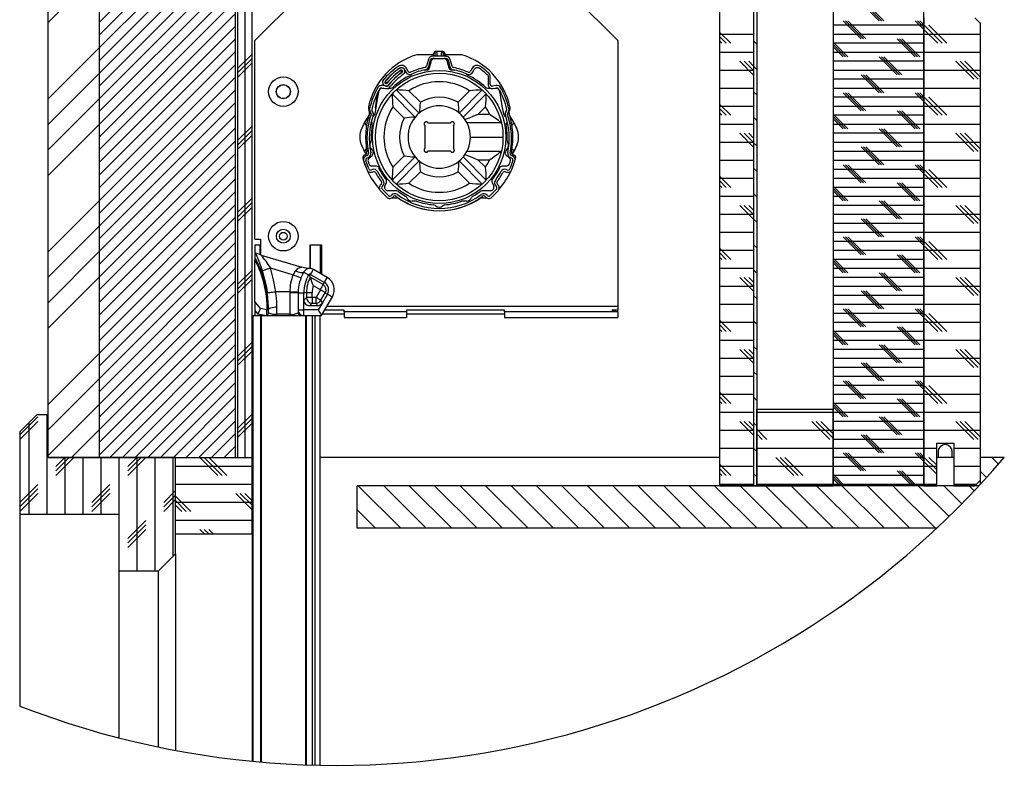
# Model space of a CAD drawing. Extents: x 166 to 513, y 78 to 618.
# Drawn here: x 166 to 513, y 78 to 341 of the extents above; entities that cross this region are included whole.
import ezdxf

# ---------------------------------------------------------------- set-up
doc = ezdxf.new("R2010")
doc.units = 0
doc.layers.get('0').update_dxf_attribs({"linetype": 'CONTINUOUS'})

msp = doc.modelspace()

# ---------------------------------------------------------------- linework, layer by layer
at = {"color": 7, "linetype": 'CONTINUOUS'}
for p, q in [((175.74, 187.07), (175.74, 587.07)), ((193.74, 587.07), (193.74, 187.07)), ((241.74, 587.07), (241.74, 187.07)), ((412.74, 177.07), (412.74, 587.07)), ((424.74, 177.07), (424.74, 587.07)), ((425.74, 587.07), (425.74, 177.07)), ((452.74, 587.07), (452.74, 177.07)), ((484.74, 177.07), (484.74, 587.07)), ((242.74, 187.07), (242.74, 432.07)), ((247.74, 187.07), (247.74, 432.07)), ((276.74, 362.07), (248.74, 334.07)), ((376.74, 334.07), (348.74, 362.07)), ((484.74, 342.07), (484.74, 177.07)), ((504.74, 340.07), (502.74, 342.07)), ((504.74, 179.07), (504.74, 340.07)), ((248.74, 264.07), (248.74, 334.07)), ((376.74, 334.07), (376.74, 240.43)), ((314.8, 330.27), (312.67, 330.27)), ((311.59, 329.07), (305.81, 329.07)), ((309.9, 327.46), (309.26, 325.07)), ((310.03, 324.86), (310.67, 327.25)), ((310.35, 324.48), (311.04, 327.03)), ((311.04, 327.03), (311.27, 327.91)), ((316.17, 328.57), (311.35, 328.57)), ((311.35, 327.77), (316.17, 327.77)), ((311.45, 328.57), (311.71, 329.53)), ((312.97, 328.57), (312.99, 328.72)), ((312.99, 328.72), (312.99, 329.59)), ((314.49, 328.72), (314.49, 329.59)), ((314.49, 328.72), (314.5, 328.57)), ((315.77, 329.53), (316.07, 328.4)), ((321.67, 329.07), (315.89, 329.07)), ((316.24, 327.75), (316.44, 327.03)), ((316.44, 327.03), (317.12, 324.48)), ((316.85, 327.25), (317.49, 324.86)), ((318.26, 325.07), (317.62, 327.46)), ((300.64, 322.89), (300.19, 323.55)), ((301.59, 323.77), (301.96, 322.97)), ((302.69, 323.31), (302.32, 324.11)), ((308.42, 323.64), (309.48, 323.74)), ((317.99, 323.74), (319.11, 323.63)), ((325.2, 324.11), (324.83, 323.31)), ((325.55, 322.97), (325.93, 323.77)), ((294.67, 319.63), (295.29, 319.13)), ((330.96, 321.76), (330.96, 318.66)), ((331.76, 318.66), (331.76, 321.46)), ((293.53, 317.32), (294.05, 317.32)), ((293.54, 317.41), (294.91, 317.17)), ((295.04, 317.96), (293.68, 318.2)), ((295.85, 317.32), (296.65, 317.32)), ((306.7, 308.52), (298.55, 316.67)), ((307.08, 312.38), (303.07, 316.39)), ((324.4, 316.39), (320.4, 312.38)), ((320.78, 308.52), (328.92, 316.67)), ((330.82, 317.32), (331.83, 317.32)), ((333.84, 318.2), (332.58, 317.97)), ((332.72, 317.19), (333.98, 317.41)), ((333.47, 317.32), (333.94, 317.32)), ((334.93, 316.49), (335.03, 316.51)), ((291.34, 311.12), (291.89, 314.2)), ((291.89, 314.2), (292.13, 314.16)), ((291.99, 314.78), (292.23, 314.73)), ((292.02, 314.94), (292.04, 315.07)), ((292.02, 314.94), (292.26, 314.89)), ((292.04, 315.07), (292.29, 315.03)), ((292.08, 315.27), (292.32, 315.23)), ((305.28, 307.11), (297.14, 315.26)), ((322.19, 307.11), (330.34, 315.26)), ((291.18, 310.18), (291.43, 310.14)), ((291.19, 310.25), (291.21, 310.39)), ((291.19, 310.25), (291.44, 310.21)), ((291.21, 310.39), (291.46, 310.34)), ((291.25, 310.59), (291.5, 310.54)), ((291.32, 310.99), (291.34, 311.12)), ((291.34, 311.12), (291.59, 311.08)), ((297.41, 310.74), (301.42, 306.73)), ((327.39, 308.07), (330.06, 310.74)), ((331.52, 308.07), (327.39, 308.07)), ((336.63, 308.28), (336.38, 308.24)), ((336.8, 307.59), (337.18, 307.24)), ((290.03, 305.03), (289.86, 305.53)), ((308.74, 296.09), (308.74, 304.05)), ((309.76, 305.07), (317.72, 305.07)), ((318.74, 304.05), (318.74, 296.09)), ((335.67, 305.07), (323.53, 305.07)), ((324.74, 300.07), (336.24, 300.07)), ((287.65, 294.49), (287.93, 293.98)), ((288.9, 288.87), (287.84, 291.79)), ((288.35, 293.57), (287.99, 293.43)), ((288.26, 292.68), (288.62, 292.81)), ((288.96, 292.6), (290.06, 293.52)), ((305.28, 293.03), (297.14, 284.88)), ((301.42, 293.41), (297.41, 289.4)), ((317.72, 295.07), (309.76, 295.07)), ((322.19, 293.03), (330.34, 284.88)), ((323.53, 295.07), (335.67, 295.07)), ((327.39, 292.07), (331.52, 292.07)), ((330.06, 289.4), (327.39, 292.07)), ((337.42, 293.52), (338.51, 292.6)), ((339.68, 291.79), (338.62, 288.87)), ((338.89, 292.81), (339.26, 292.68)), ((339.53, 293.43), (339.17, 293.57)), ((339.54, 293.98), (339.82, 294.49)), ((340.51, 291.87), (340.7, 292.52)), ((287.09, 291.51), (288.15, 288.6)), ((290.16, 288.59), (289.8, 288.45)), ((291.41, 289.82), (289.97, 289.82)), ((306.7, 291.62), (298.55, 283.47)), ((320.78, 291.62), (328.92, 283.47)), ((337.5, 289.82), (336.06, 289.82)), ((337.72, 288.45), (337.36, 288.59)), ((339.37, 288.6), (340.43, 291.51)), ((290.07, 287.7), (290.44, 287.83)), ((303.07, 283.75), (307.08, 287.75)), ((320.4, 287.75), (324.4, 283.75)), ((337.08, 287.83), (337.44, 287.7)), ((293.21, 283.33), (293.17, 283.3)), ((295.81, 279.42), (293.61, 281.62)), ((293.67, 282.67), (293.71, 282.7)), ((294.51, 282.76), (295.11, 284.05)), ((333.91, 281.62), (331.7, 279.42)), ((332.37, 284.05), (332.97, 282.76)), ((333.81, 282.7), (333.85, 282.67)), ((334.35, 283.3), (334.31, 283.33)), ((293.04, 281.06), (295.25, 278.85)), ((298.74, 281.07), (295.67, 281.07)), ((296.89, 279.52), (296.86, 279.48)), ((296.98, 278.57), (298.81, 278.57)), ((297.49, 278.98), (297.52, 279.02)), ((328.66, 278.57), (330.54, 278.57)), ((331.8, 281.07), (328.74, 281.07)), ((330, 279.02), (330.03, 278.98)), ((330.66, 279.48), (330.63, 279.52)), ((332.27, 278.85), (334.48, 281.06)), ((305.41, 277.5), (304.14, 277.5)), ((323.33, 277.5), (322.06, 277.5)), ((248.74, 264.07), (250.74, 264.07)), ((250.74, 264.07), (250.74, 258.49)), ((248.74, 262.07), (250.49, 262.07)), ((248.74, 262.07), (248.74, 259.24)), ((250.49, 262.07), (250.49, 258.58)), ((250.49, 262.07), (250.74, 262.07)), ((268.24, 262.07), (271.74, 262.07)), ((268.24, 262.07), (268.24, 253.7)), ((268.24, 253.7), (268.24, 262.07)), ((268.24, 262.07), (272.24, 262.07)), ((271.74, 262.07), (271.74, 251.95)), ((272.24, 262.07), (272.24, 251.67)), ((250.49, 258.58), (248.74, 259.24)), ((248.74, 259.24), (248.74, 258.99)), ((248.74, 258.99), (248.74, 257.09)), ((248.74, 257.09), (248.74, 256.7)), ((250.9, 258.44), (250.49, 258.58)), ((250.9, 258.44), (265.25, 254.12)), ((271.74, 260.04), (272.24, 259.75)), ((248.74, 242.07), (248.74, 256.7)), ((254.19, 253.88), (262.17, 251.48)), ((269.12, 253.47), (268.24, 253.7)), ((268.08, 251.18), (267.65, 251.42)), ((268.08, 251.18), (268.33, 251.61)), ((272.77, 248), (268.24, 250.61)), ((268.33, 251.61), (273.23, 248.78)), ((274.23, 250.52), (269.33, 253.34)), ((272.24, 251.89), (271.74, 252.18)), ((269.25, 247.72), (271.77, 246.27)), ((272.77, 248), (273.23, 248.78)), ((260.99, 245.51), (256.06, 245.51)), ((260.99, 245.51), (260.99, 245.14)), ((260.99, 245.14), (260.99, 237.54)), ((263.99, 245.07), (263.99, 239.07)), ((263.99, 245.07), (265.99, 245.07)), ((265.99, 242.57), (265.99, 245.07)), ((266.9, 245.07), (265.99, 245.07)), ((266.9, 243.48), (265.99, 242.57)), ((266.9, 245.07), (266.9, 243.48)), ((268.9, 245.07), (266.9, 245.07)), ((268.9, 243.48), (266.9, 243.48)), ((268.9, 243.48), (268.9, 245.07)), ((268.9, 243.48), (268.9, 241.48)), ((270.27, 243.48), (268.9, 243.48)), ((271.81, 246.14), (270.27, 243.48)), ((270.27, 241.48), (270.27, 243.48)), ((272, 242.48), (273.54, 245.14)), ((272.24, 237.07), (276.06, 243.69)), ((274.33, 244.69), (272.53, 241.57)), ((273.54, 245.14), (274.33, 244.69)), ((250.74, 239.55), (248.74, 242.07)), ((248.74, 242.07), (248.74, 238.85)), ((256.49, 237.54), (256.49, 240.14)), ((265.99, 239.07), (265.99, 242.57)), ((267.99, 240.57), (268.9, 241.48)), ((270.79, 240.57), (267.99, 240.57)), ((268.9, 241.48), (270.27, 241.48)), ((270.27, 241.48), (270.79, 240.57)), ((272.53, 241.57), (271.08, 239.07)), ((272.53, 241.57), (272, 242.48)), ((376.74, 240.43), (376.74, 239.01)), ((247.74, 237.07), (248.04, 237.07)), ((248.04, 237.07), (248.04, 79.86)), ((248.04, 237.07), (250.64, 237.07)), ((248.74, 238.85), (249.64, 237.71)), ((248.74, 238.85), (248.74, 237.07)), ((249.64, 237.71), (252.87, 237.15)), ((250.64, 237.07), (250.64, 79.63)), ((250.64, 237.07), (250.94, 237.07)), ((252.9, 239.17), (250.74, 239.55)), ((250.94, 237.07), (250.94, 79.6)), ((250.94, 237.07), (252.49, 237.07)), ((252.49, 237.07), (264.99, 237.07)), ((252.98, 237.2), (252.87, 237.15)), ((253.09, 239.18), (252.9, 239.17)), ((252.95, 237.07), (256.49, 237.07)), ((253.49, 238.07), (253.49, 239.07)), ((256.49, 237.07), (256.49, 237.54)), ((260.99, 237.54), (256.49, 237.54)), ((260.99, 237.07), (260.99, 237.54)), ((260.99, 237.07), (264.61, 237.07)), ((263.99, 239.07), (265.99, 239.07)), ((263.99, 239.07), (263.99, 238.07)), ((264.6, 237.15), (264.49, 237.2)), ((264.99, 237.07), (265.99, 237.07)), ((265.99, 237.07), (265.99, 239.07)), ((271.08, 239.07), (265.99, 239.07)), ((265.99, 237.07), (266.54, 237.07)), ((266.54, 237.07), (266.54, 78.65)), ((266.54, 237.07), (266.84, 237.07)), ((266.84, 237.07), (266.84, 78.64)), ((266.84, 237.07), (268.95, 237.07)), ((268.95, 237.07), (268.95, 78.57)), ((268.95, 237.07), (269.9, 237.07)), ((269.9, 237.07), (269.9, 78.55)), ((269.9, 237.07), (270.74, 237.07)), ((270.72, 237.07), (272.24, 237.07)), ((271.74, 78.51), (271.74, 237.07)), ((280.24, 237.6), (272.54, 237.6)), ((280.24, 239.01), (273.36, 239.01)), ((280.24, 238.43), (280.24, 239.01)), ((302.24, 238.43), (280.24, 238.43)), ((280.24, 238.43), (280.24, 236.43)), ((280.24, 236.43), (302.24, 236.43)), ((302.24, 239.01), (302.24, 238.43)), ((336.74, 239.01), (302.24, 239.01)), ((302.24, 238.43), (302.24, 236.43)), ((336.74, 237.6), (302.24, 237.6)), ((336.74, 238.43), (336.74, 239.01)), ((336.74, 238.43), (336.74, 236.43)), ((376.74, 238.43), (336.74, 238.43)), ((336.74, 236.43), (376.74, 236.43)), ((374.62, 239.01), (376.74, 238.43)), ((376.74, 239.01), (374.62, 239.01)), ((376.74, 238.43), (376.74, 239.01)), ((376.74, 238.43), (376.74, 236.43)), ((376.74, 238.43), (376.74, 238.43)), ((165.74, 196.07), (171.74, 202.07)), ((175.74, 202.07), (171.74, 202.07)), ((175.74, 187.07), (175.74, 202.07)), ((425.74, 177.07), (425.74, 204.07)), ((425.74, 204.07), (452.74, 204.07)), ((452.74, 177.07), (452.74, 204.07)), ((165.74, 196.07), (165.74, 167.07)), ((489.24, 192.07), (495.24, 192.07)), ((489.24, 177.07), (489.24, 192.07)), ((495.24, 192.07), (495.24, 177.07)), ((489.74, 189.07), (489.74, 187.07)), ((494.74, 187.07), (494.74, 189.07)), ((220.74, 187.07), (175.74, 187.07)), ((175.74, 187.07), (193.74, 187.07)), ((193.74, 187.07), (241.74, 187.07)), ((220.74, 160.07), (220.74, 187.07)), ((220.74, 187.07), (247.74, 187.07)), ((220.74, 153.07), (220.74, 187.07)), ((242.74, 187.07), (247.74, 187.07)), ((247.74, 160.07), (247.74, 187.07)), ((412.74, 187.07), (271.74, 187.07)), ((495.24, 187.07), (489.24, 187.07)), ((513.09, 187.07), (504.74, 187.07)), ((504.74, 177.67), (504.74, 187.07)), ((502.74, 177.07), (504.74, 179.07)), ((284.74, 162.07), (284.74, 177.07)), ((504.18, 177.07), (284.74, 177.07)), ((412.74, 177.07), (424.74, 177.07)), ((424.74, 177.07), (425.74, 177.07)), ((425.74, 177.07), (452.74, 177.07)), ((484.74, 177.07), (452.74, 177.07)), ((484.74, 177.07), (489.24, 177.07)), ((495.24, 177.07), (502.74, 177.07)), ((165.74, 167.07), (200.74, 167.07)), ((165.74, 167.07), (165.74, 99.36)), ((200.74, 167.07), (200.74, 147.07)), ((220.74, 160.07), (247.74, 160.07)), ((247.74, 160.07), (247.74, 79.89)), ((489.22, 162.07), (284.74, 162.07)), ((220.74, 153.07), (214.74, 147.07)), ((220.74, 153.07), (220.74, 83.72)), ((200.74, 147.07), (214.74, 147.07)), ((200.74, 147.07), (200.74, 88.14)), ((214.74, 84.9), (214.74, 147.07))]:
    msp.add_line(p, q, dxfattribs=at)
at = {"color": 0, "linetype": 'CONTINUOUS'}
for p, q in [((245.15, 432.07), (245.15, 187.07)), ((241.74, 388.46), (193.74, 340.46)), ((241.74, 383.97), (193.74, 335.97)), ((241.74, 379.48), (193.74, 331.48)), ((241.74, 374.99), (193.74, 326.99)), ((241.74, 370.5), (193.74, 322.5)), ((241.74, 366.01), (193.74, 318.01)), ((241.74, 361.52), (193.74, 313.52)), ((193.74, 358.42), (175.74, 340.42)), ((241.74, 357.03), (193.74, 309.03)), ((241.74, 352.54), (193.74, 304.54)), ((241.74, 348.05), (193.74, 300.05)), ((468.99, 341.06), (462.64, 347.41)), ((469.78, 341.06), (463.43, 347.41)), ((470.58, 341.06), (464.23, 347.41)), ((241.74, 343.56), (193.74, 295.56)), ((462.64, 334.71), (456.29, 341.06)), ((463.43, 334.71), (457.08, 341.06)), ((464.23, 334.71), (457.88, 341.06)), ((484.74, 338.01), (481.69, 341.06)), ((484.74, 338.8), (482.48, 341.06)), ((484.74, 339.6), (483.28, 341.06)), ((241.74, 339.07), (193.74, 291.07)), ((416.6, 333.12), (412.74, 336.98)), ((484.74, 339.47), (452.74, 339.47)), ((489.63, 333.12), (484.74, 338.01)), ((491.21, 333.12), (484.86, 339.47)), ((492.8, 333.12), (486.45, 339.47)), ((241.74, 334.58), (193.74, 286.58)), ((424.74, 336.29), (412.74, 336.29)), ((415.01, 333.12), (412.74, 335.4)), ((413.43, 333.12), (412.74, 333.81)), ((424.74, 333.87), (425.74, 332.87)), ((484.74, 336.29), (452.74, 336.29)), ((457.88, 328.36), (452.74, 333.5)), ((481.69, 328.36), (475.34, 334.71)), ((482.48, 328.36), (476.13, 334.71)), ((483.28, 328.36), (476.93, 334.71)), ((504.74, 336.29), (484.74, 336.29)), ((193.74, 331.48), (175.74, 313.48)), ((241.74, 330.09), (193.74, 282.09)), ((484.74, 333.12), (452.74, 333.12)), ((457.08, 328.36), (452.74, 332.7)), ((456.29, 328.36), (452.74, 331.91)), ((247.74, 329.35), (242.74, 324.35)), ((247.74, 327.77), (242.74, 322.77)), ((424.74, 329.94), (412.74, 329.94)), ((424.74, 321.81), (419.78, 326.77)), ((424.74, 323.4), (421.36, 326.77)), ((424.74, 324.98), (422.95, 326.77)), ((484.74, 329.94), (452.74, 329.94)), ((484.74, 326.77), (452.74, 326.77)), ((475.34, 322.01), (468.99, 328.36)), ((476.13, 322.01), (469.78, 328.36)), ((476.93, 322.01), (470.58, 328.36)), ((504.74, 329.94), (484.74, 329.94)), ((502.33, 320.42), (495.98, 326.77)), ((503.91, 320.42), (497.56, 326.77)), ((504.74, 321.18), (499.15, 326.77)), ((241.74, 325.59), (193.74, 277.59)), ((247.74, 326.18), (242.74, 321.18)), ((424.74, 323.59), (412.74, 323.59)), ((424.74, 324.89), (425.74, 323.89)), ((484.74, 323.59), (452.74, 323.59)), ((504.74, 323.59), (484.74, 323.59)), ((193.74, 322.5), (175.74, 304.5)), ((241.74, 321.1), (193.74, 273.1)), ((484.74, 320.42), (452.74, 320.42)), ((468.99, 315.66), (462.64, 322.01)), ((469.78, 315.66), (463.43, 322.01)), ((470.58, 315.66), (464.23, 322.01)), ((241.74, 316.61), (193.74, 268.61)), ((424.74, 317.24), (412.74, 317.24)), ((484.74, 317.24), (452.74, 317.24)), ((504.74, 317.24), (484.74, 317.24)), ((193.74, 313.52), (175.74, 295.52)), ((424.74, 315.91), (425.74, 314.91)), ((484.74, 314.07), (452.74, 314.07)), ((462.64, 309.31), (456.29, 315.66)), ((463.43, 309.31), (457.08, 315.66)), ((464.23, 309.31), (457.88, 315.66)), ((484.74, 312.61), (481.69, 315.66)), ((484.74, 313.4), (482.48, 315.66)), ((484.74, 314.2), (483.28, 315.66)), ((491.21, 307.72), (484.86, 314.07)), ((492.8, 307.72), (486.45, 314.07)), ((241.74, 312.12), (193.74, 264.12)), ((416.6, 307.72), (412.74, 311.58)), ((424.74, 310.89), (412.74, 310.89)), ((415.01, 307.72), (412.74, 310)), ((484.74, 310.89), (452.74, 310.89)), ((481.69, 302.96), (475.34, 309.31)), ((482.48, 302.96), (476.13, 309.31)), ((483.28, 302.96), (476.93, 309.31)), ((489.63, 307.72), (484.74, 312.61)), ((504.74, 310.89), (484.74, 310.89)), ((241.74, 307.63), (193.74, 259.63)), ((413.43, 307.72), (412.74, 308.41)), ((424.74, 306.93), (425.74, 305.93)), ((457.88, 302.96), (452.74, 308.1)), ((484.74, 307.72), (452.74, 307.72)), ((457.08, 302.96), (452.74, 307.3)), ((456.29, 302.96), (452.74, 306.51)), ((193.74, 304.54), (175.74, 286.54)), ((241.74, 303.14), (193.74, 255.14)), ((247.74, 303.95), (242.74, 298.95)), ((247.74, 302.37), (242.74, 297.37)), ((424.74, 304.54), (412.74, 304.54)), ((484.74, 304.54), (452.74, 304.54)), ((475.34, 296.61), (468.99, 302.96)), ((476.13, 296.61), (469.78, 302.96)), ((476.93, 296.61), (470.58, 302.96)), ((504.74, 304.54), (484.74, 304.54)), ((247.74, 300.78), (242.74, 295.78)), ((424.74, 296.41), (419.78, 301.37)), ((424.74, 298), (421.36, 301.37)), ((424.74, 299.58), (422.95, 301.37)), ((484.74, 301.37), (452.74, 301.37)), ((502.33, 295.02), (495.98, 301.37)), ((503.91, 295.02), (497.56, 301.37)), ((504.74, 295.78), (499.15, 301.37)), ((241.74, 298.65), (193.74, 250.65)), ((424.74, 298.19), (412.74, 298.19)), ((424.74, 297.95), (425.74, 296.95)), ((484.74, 298.19), (452.74, 298.19)), ((468.99, 290.26), (462.64, 296.61)), ((469.78, 290.26), (463.43, 296.61)), ((470.58, 290.26), (464.23, 296.61)), ((504.74, 298.19), (484.74, 298.19)), ((241.74, 294.16), (193.74, 246.16)), ((424.74, 291.84), (412.74, 291.84)), ((484.74, 295.02), (452.74, 295.02)), ((484.74, 291.84), (452.74, 291.84)), ((504.74, 291.84), (484.74, 291.84)), ((241.74, 289.67), (193.74, 241.67)), ((424.74, 288.97), (425.74, 287.97)), ((484.74, 288.67), (452.74, 288.67)), ((462.64, 283.91), (456.29, 290.26)), ((463.43, 283.91), (457.08, 290.26)), ((464.23, 283.91), (457.88, 290.26)), ((484.74, 287.21), (481.69, 290.26)), ((484.74, 288), (482.48, 290.26)), ((484.74, 288.8), (483.28, 290.26)), ((491.21, 282.32), (484.86, 288.67)), ((492.8, 282.32), (486.45, 288.67)), ((241.74, 285.18), (193.74, 237.18)), ((416.6, 282.32), (412.74, 286.18)), ((424.74, 285.49), (412.74, 285.49)), ((484.74, 285.49), (452.74, 285.49)), ((489.63, 282.32), (484.74, 287.21)), ((504.74, 285.49), (484.74, 285.49)), ((415.01, 282.32), (412.74, 284.6)), ((413.43, 282.32), (412.74, 283.01)), ((457.88, 277.56), (452.74, 282.7)), ((484.74, 282.32), (452.74, 282.32)), ((457.08, 277.56), (452.74, 281.9)), ((481.69, 277.56), (475.34, 283.91)), ((482.48, 277.56), (476.13, 283.91)), ((483.28, 277.56), (476.93, 283.91)), ((241.74, 280.69), (193.74, 232.69)), ((247.74, 278.55), (242.74, 273.55)), ((424.74, 279.14), (412.74, 279.14)), ((424.74, 279.99), (425.74, 278.99)), ((456.29, 277.56), (452.74, 281.11)), ((484.74, 279.14), (452.74, 279.14)), ((504.74, 279.14), (484.74, 279.14)), ((193.74, 277.59), (175.74, 259.59)), ((241.74, 276.2), (193.74, 228.2)), ((247.74, 276.97), (242.74, 271.97)), ((247.74, 275.38), (242.74, 270.38)), ((424.74, 271.01), (419.78, 275.97)), ((424.74, 272.6), (421.36, 275.97)), ((424.74, 274.18), (422.95, 275.97)), ((484.74, 275.97), (452.74, 275.97)), ((475.34, 271.21), (468.99, 277.56)), ((476.13, 271.21), (469.78, 277.56)), ((476.93, 271.21), (470.58, 277.56)), ((502.33, 269.62), (495.98, 275.97)), ((503.91, 269.62), (497.56, 275.97)), ((504.74, 270.38), (499.15, 275.97)), ((241.74, 271.71), (193.74, 223.71)), ((424.74, 272.79), (412.74, 272.79)), ((424.74, 271.01), (425.74, 270.01)), ((484.74, 272.79), (452.74, 272.79)), ((468.99, 264.86), (462.64, 271.21)), ((469.78, 264.86), (463.43, 271.21)), ((470.58, 264.86), (464.23, 271.21)), ((504.74, 272.79), (484.74, 272.79)), ((193.74, 268.61), (175.74, 250.61)), ((484.74, 269.62), (452.74, 269.62)), ((241.74, 267.22), (193.74, 219.22)), ((424.74, 266.44), (412.74, 266.44)), ((484.74, 266.44), (452.74, 266.44)), ((462.64, 258.51), (456.29, 264.86)), ((463.43, 258.51), (457.08, 264.86)), ((464.23, 258.51), (457.88, 264.86)), ((484.74, 261.81), (481.69, 264.86)), ((484.74, 262.6), (482.48, 264.86)), ((484.74, 263.4), (483.28, 264.86)), ((504.74, 266.44), (484.74, 266.44)), ((241.74, 262.73), (193.74, 214.73)), ((416.6, 256.92), (412.74, 260.78)), ((424.74, 262.03), (425.74, 261.03)), ((484.74, 263.27), (452.74, 263.27)), ((489.63, 256.92), (484.74, 261.81)), ((491.21, 256.92), (484.86, 263.27)), ((492.8, 256.92), (486.45, 263.27)), ((193.74, 259.63), (175.74, 241.63)), ((241.74, 258.24), (193.74, 210.24)), ((424.74, 260.09), (412.74, 260.09)), ((415.01, 256.92), (412.74, 259.2)), ((413.43, 256.92), (412.74, 257.61)), ((484.74, 260.09), (452.74, 260.09)), ((457.88, 252.16), (452.74, 257.3)), ((481.69, 252.16), (475.34, 258.51)), ((482.48, 252.16), (476.13, 258.51)), ((483.28, 252.16), (476.93, 258.51)), ((504.74, 260.09), (484.74, 260.09)), ((241.74, 253.75), (193.74, 205.75)), ((424.74, 253.74), (412.74, 253.74)), ((484.74, 256.92), (452.74, 256.92)), ((457.08, 252.16), (452.74, 256.5)), ((456.29, 252.16), (452.74, 255.71)), ((484.74, 253.74), (452.74, 253.74)), ((504.74, 253.74), (484.74, 253.74)), ((193.74, 250.65), (175.74, 232.65)), ((247.74, 253.15), (242.74, 248.15)), ((247.74, 251.57), (242.74, 246.57)), ((424.74, 245.61), (419.78, 250.57)), ((424.74, 247.2), (421.36, 250.57)), ((424.74, 248.78), (422.95, 250.57)), ((424.74, 253.05), (425.74, 252.05)), ((484.74, 250.57), (452.74, 250.57)), ((475.34, 245.81), (468.99, 252.16)), ((476.13, 245.81), (469.78, 252.16)), ((476.93, 245.81), (470.58, 252.16)), ((502.33, 244.22), (495.98, 250.57)), ((503.91, 244.22), (497.56, 250.57)), ((504.74, 244.98), (499.15, 250.57)), ((241.74, 249.26), (193.74, 201.26)), ((247.74, 249.98), (242.74, 244.98)), ((424.74, 247.39), (412.74, 247.39)), ((484.74, 247.39), (452.74, 247.39)), ((504.74, 247.39), (484.74, 247.39)), ((241.74, 244.77), (193.74, 196.77)), ((424.74, 244.07), (425.74, 243.07)), ((484.74, 244.22), (452.74, 244.22)), ((468.99, 239.46), (462.64, 245.81)), ((469.78, 239.46), (463.43, 245.81)), ((470.58, 239.46), (464.23, 245.81)), ((241.74, 240.28), (193.74, 192.28)), ((424.74, 241.04), (412.74, 241.04)), ((484.74, 241.04), (452.74, 241.04)), ((504.74, 241.04), (484.74, 241.04)), ((484.74, 237.87), (452.74, 237.87)), ((462.64, 233.11), (456.29, 239.46)), ((463.43, 233.11), (457.08, 239.46)), ((464.23, 233.11), (457.88, 239.46)), ((484.74, 236.41), (481.69, 239.46)), ((484.74, 237.2), (482.48, 239.46)), ((484.74, 238), (483.28, 239.46)), ((489.63, 231.52), (484.74, 236.41)), ((491.21, 231.52), (484.86, 237.87)), ((492.8, 231.52), (486.45, 237.87)), ((241.74, 235.79), (193.74, 187.79)), ((416.6, 231.52), (412.74, 235.38)), ((424.74, 234.69), (412.74, 234.69)), ((415.01, 231.52), (412.74, 233.8)), ((424.74, 235.09), (425.74, 234.09)), ((484.74, 234.69), (452.74, 234.69)), ((481.69, 226.76), (475.34, 233.11)), ((482.48, 226.76), (476.13, 233.11)), ((483.28, 226.76), (476.93, 233.11)), ((504.74, 234.69), (484.74, 234.69)), ((241.74, 231.3), (197.5, 187.07)), ((413.43, 231.52), (412.74, 232.21)), ((457.88, 226.76), (452.74, 231.9)), ((484.74, 231.52), (452.74, 231.52)), ((457.08, 226.76), (452.74, 231.1)), ((456.29, 226.76), (452.74, 230.31)), ((241.74, 226.81), (201.99, 187.07)), ((247.74, 227.75), (242.74, 222.75)), ((247.74, 226.17), (242.74, 221.17)), ((424.74, 228.34), (412.74, 228.34)), ((424.74, 226.11), (425.74, 225.11)), ((484.74, 228.34), (452.74, 228.34)), ((475.34, 220.41), (468.99, 226.76)), ((476.13, 220.41), (469.78, 226.76)), ((476.93, 220.41), (470.58, 226.76)), ((504.74, 228.34), (484.74, 228.34)), ((193.74, 223.71), (175.74, 205.71)), ((241.74, 222.32), (206.48, 187.07)), ((247.74, 224.58), (242.74, 219.58)), ((424.74, 220.21), (419.78, 225.17)), ((424.74, 221.8), (421.36, 225.17)), ((424.74, 223.38), (422.95, 225.17)), ((484.74, 225.17), (452.74, 225.17)), ((502.33, 218.82), (495.98, 225.17)), ((503.91, 218.82), (497.56, 225.17)), ((504.74, 219.58), (499.15, 225.17)), ((424.74, 221.99), (412.74, 221.99)), ((484.74, 221.99), (452.74, 221.99)), ((468.99, 214.06), (462.64, 220.41)), ((469.78, 214.06), (463.43, 220.41)), ((470.58, 214.06), (464.23, 220.41)), ((504.74, 221.99), (484.74, 221.99)), ((241.74, 217.83), (210.97, 187.07)), ((424.74, 215.64), (412.74, 215.64)), ((424.74, 217.13), (425.74, 216.13)), ((484.74, 218.82), (452.74, 218.82)), ((484.74, 215.64), (452.74, 215.64)), ((504.74, 215.64), (484.74, 215.64)), ((193.74, 214.73), (175.74, 196.73)), ((241.74, 213.34), (215.46, 187.07)), ((484.74, 212.47), (452.74, 212.47)), ((462.64, 207.71), (456.29, 214.06)), ((463.43, 207.71), (457.08, 214.06)), ((464.23, 207.71), (457.88, 214.06)), ((484.74, 211.01), (481.69, 214.06)), ((484.74, 211.8), (482.48, 214.06)), ((484.74, 212.6), (483.28, 214.06)), ((491.21, 206.12), (484.86, 212.47)), ((492.8, 206.12), (486.45, 212.47)), ((241.74, 208.85), (219.95, 187.07)), ((416.6, 206.12), (412.74, 209.98)), ((424.74, 209.29), (412.74, 209.29)), ((484.74, 209.29), (452.74, 209.29)), ((489.63, 206.12), (484.74, 211.01)), ((504.74, 209.29), (484.74, 209.29)), ((193.74, 205.75), (175.74, 187.75)), ((415.01, 206.12), (412.74, 208.4)), ((413.43, 206.12), (412.74, 206.81)), ((424.74, 208.15), (425.74, 207.15)), ((457.88, 201.36), (452.74, 206.5)), ((484.74, 206.12), (452.74, 206.12)), ((457.08, 201.36), (452.74, 205.7)), ((481.69, 201.36), (475.34, 207.71)), ((482.48, 201.36), (476.13, 207.71)), ((483.28, 201.36), (476.93, 207.71)), ((175.3, 202.07), (175.3, 167.07)), ((241.74, 204.36), (224.44, 187.07)), ((247.74, 202.35), (242.74, 197.35)), ((424.74, 202.94), (412.74, 202.94)), ((452.74, 202.94), (425.74, 202.94)), ((456.29, 201.36), (452.74, 204.91)), ((484.74, 202.94), (452.74, 202.94)), ((504.74, 202.94), (484.74, 202.94)), ((172.13, 201.36), (165.78, 195.01)), ((172.13, 199.77), (165.78, 193.42)), ((168.95, 199.28), (168.95, 167.07)), ((241.74, 199.87), (228.93, 187.07)), ((247.74, 200.77), (242.74, 195.77)), ((247.74, 199.18), (242.74, 194.18)), ((424.74, 194.81), (419.78, 199.77)), ((424.74, 196.4), (421.36, 199.77)), ((424.74, 197.98), (422.95, 199.77)), ((424.74, 199.17), (425.74, 198.17)), ((451.53, 193.42), (445.18, 199.77)), ((452.74, 193.8), (446.76, 199.77)), ((452.74, 195.38), (448.35, 199.77)), ((484.74, 199.77), (452.74, 199.77)), ((475.34, 195.01), (468.99, 201.36)), ((476.13, 195.01), (469.78, 201.36)), ((476.93, 195.01), (470.58, 201.36)), ((502.33, 193.42), (495.98, 199.77)), ((503.91, 193.42), (497.56, 199.77)), ((504.74, 194.18), (499.15, 199.77)), ((193.74, 196.77), (184.03, 187.07)), ((241.74, 195.38), (233.42, 187.07)), ((424.74, 196.59), (412.74, 196.59)), ((429.3, 193.42), (425.74, 196.98)), ((452.74, 196.59), (425.74, 196.59)), ((427.71, 193.42), (425.74, 195.4)), ((484.74, 196.59), (452.74, 196.59)), ((468.99, 188.66), (462.64, 195.01)), ((469.78, 188.66), (463.43, 195.01)), ((470.58, 188.66), (464.23, 195.01)), ((504.74, 196.59), (484.74, 196.59)), ((426.13, 193.42), (425.74, 193.81)), ((484.74, 193.42), (452.74, 193.42)), ((241.74, 190.89), (237.91, 187.07)), ((424.74, 190.24), (412.74, 190.24)), ((424.74, 190.19), (425.74, 189.19)), ((452.74, 190.24), (425.74, 190.24)), ((484.74, 190.24), (452.74, 190.24)), ((462.64, 182.31), (456.29, 188.66)), ((463.43, 182.31), (457.08, 188.66)), ((464.23, 182.31), (457.88, 188.66)), ((484.74, 185.61), (481.69, 188.66)), ((484.74, 186.4), (482.48, 188.66)), ((484.74, 187.2), (483.28, 188.66)), ((489.24, 190.24), (484.74, 190.24)), ((504.74, 190.24), (495.24, 190.24)), ((184.82, 187.07), (178.48, 180.72)), ((183.24, 187.07), (178.48, 182.31)), ((181.65, 187.07), (178.48, 183.89)), ((181.65, 187.07), (181.65, 167.07)), ((188, 187.07), (188, 167.07)), ((194.35, 187.07), (194.35, 167.07)), ((200.7, 187.07), (200.7, 167.07)), ((210.22, 187.07), (203.88, 180.72)), ((208.64, 187.07), (203.88, 182.31)), ((207.05, 187.07), (203.88, 183.89)), ((207.05, 187.07), (207.05, 147.07)), ((213.4, 187.07), (213.4, 147.07)), ((219.75, 187.07), (219.75, 152.08)), ((235.63, 180.72), (229.28, 187.07)), ((237.21, 180.72), (230.87, 187.07)), ((238.8, 180.72), (232.45, 187.07)), ((416.6, 180.72), (412.74, 184.58)), ((438.83, 180.72), (432.48, 187.07)), ((440.41, 180.72), (434.06, 187.07)), ((442, 180.72), (435.65, 187.07)), ((484.74, 187.07), (452.74, 187.07)), ((489.24, 181.11), (484.74, 185.61)), ((489.24, 182.7), (484.86, 187.07)), ((489.24, 184.28), (486.45, 187.07)), ((508.68, 187.07), (511.05, 184.7)), ((247.74, 183.89), (220.74, 183.89)), ((424.74, 183.89), (412.74, 183.89)), ((415.01, 180.72), (412.74, 183)), ((413.43, 180.72), (412.74, 181.41)), ((424.74, 181.21), (425.74, 180.21)), ((452.74, 183.89), (425.74, 183.89)), ((484.74, 183.89), (452.74, 183.89)), ((456.77, 177.07), (452.74, 181.1)), ((484.74, 180.72), (452.74, 180.72)), ((480.58, 177.07), (475.34, 182.31)), ((481.37, 177.07), (476.13, 182.31)), ((482.17, 177.07), (476.93, 182.31)), ((489.24, 183.89), (484.74, 183.89)), ((504.74, 183.89), (495.24, 183.89)), ((504.74, 182.03), (506.82, 179.94)), ((172.13, 177.54), (165.78, 171.19)), ((197.53, 177.54), (191.18, 171.19)), ((247.74, 177.54), (220.74, 177.54)), ((424.74, 177.54), (412.74, 177.54)), ((452.74, 177.54), (425.74, 177.54)), ((455.97, 177.07), (452.74, 180.3)), ((455.18, 177.07), (452.74, 179.51)), ((484.74, 177.54), (452.74, 177.54)), ((489.24, 177.54), (484.74, 177.54)), ((503.21, 177.54), (495.24, 177.54)), ((172.13, 175.96), (165.78, 169.61)), ((172.13, 174.37), (165.78, 168.02)), ((197.53, 175.96), (191.18, 169.61)), ((197.53, 174.37), (191.18, 168.02)), ((220.74, 175.35), (216.58, 171.19)), ((220.74, 173.77), (216.58, 169.61)), ((247.74, 168.61), (241.98, 174.37)), ((247.74, 170.2), (243.56, 174.37)), ((247.74, 171.78), (245.15, 174.37)), ((285.19, 177.07), (300.19, 162.07)), ((294.17, 177.07), (309.17, 162.07)), ((303.15, 177.07), (318.15, 162.07)), ((312.13, 177.07), (327.13, 162.07)), ((321.11, 177.07), (336.11, 162.07)), ((330.09, 177.07), (345.09, 162.07)), ((339.07, 177.07), (354.07, 162.07)), ((348.05, 177.07), (363.05, 162.07)), ((357.03, 177.07), (372.03, 162.07)), ((366.01, 177.07), (381.01, 162.07)), ((374.99, 177.07), (389.99, 162.07)), ((383.97, 177.07), (398.97, 162.07)), ((392.95, 177.07), (407.95, 162.07)), ((401.93, 177.07), (416.93, 162.07)), ((410.91, 177.07), (425.91, 162.07)), ((419.89, 177.07), (434.89, 162.07)), ((428.88, 177.07), (443.88, 162.07)), ((437.86, 177.07), (452.86, 162.07)), ((446.84, 177.07), (461.84, 162.07)), ((455.82, 177.07), (470.82, 162.07)), ((464.8, 177.07), (479.8, 162.07)), ((473.78, 177.07), (488.78, 162.07)), ((482.76, 177.07), (493.59, 166.24)), ((491.74, 177.07), (498.09, 170.71)), ((500.72, 177.07), (502.5, 175.28)), ((220.74, 172.18), (216.58, 168.02)), ((226.1, 168.02), (220.74, 173.38)), ((224.51, 168.02), (220.74, 171.8)), ((247.74, 171.19), (220.74, 171.19)), ((222.93, 168.02), (220.74, 170.21)), ((284.74, 168.54), (291.21, 162.07)), ((210.23, 164.84), (203.88, 158.49)), ((247.74, 164.84), (220.74, 164.84)), ((210.23, 163.26), (203.88, 156.91)), ((210.23, 161.67), (203.88, 155.32)), ((230.88, 160.07), (229.28, 161.67)), ((232.47, 160.07), (230.86, 161.67)), ((234.05, 160.07), (232.45, 161.67))]:
    msp.add_line(p, q, dxfattribs=at)
at = {"color": 216, "linetype": 'CONTINUOUS'}
for p, q in [((311.87, 328.57), (311.71, 329.53)), ((315.6, 328.57), (315.77, 329.53)), ((274.18, 240.43), (376.74, 240.43)), ((264.6, 237.15), (265.16, 237.24))]:
    msp.add_line(p, q, dxfattribs=at)
at = {"color": 7, "linetype": 'CONTINUOUS', "flags": 128}
for points in [[(312.25, 330.17), (312.35, 330.22), (312.48, 330.25)], [(312.99, 329.59), (312.93, 329.85), (312.5, 330.25)], [(314.97, 330.25), (314.63, 330), (314.49, 329.59)], [(315.11, 330.22), (315.12, 330.22), (315.17, 330.2)], [(291.09, 308.24), (291.62, 311.24), (292.12, 314.1), (292.54, 316.49)], [(334.93, 316.49), (335.09, 315.6), (335.52, 313.13), (336, 310.44), (336.38, 308.24)], [(291.89, 314.2), (291.95, 314.53), (291.99, 314.78)], [(291.99, 314.78), (292.01, 314.91), (292.02, 314.94)], [(291.21, 310.39), (291.22, 310.44), (291.25, 310.59)], [(291.23, 310.46), (291.24, 310.55), (291.26, 310.64)], [(291.25, 310.59), (291.3, 310.88), (291.34, 311.12)], [(288.89, 307.74), (288.43, 307), (287.65, 305.65)], [(290.28, 307.21), (290.42, 307.38), (290.67, 307.59)], [(327.39, 308.07), (325.78, 307.4), (324.25, 306.77), (322.87, 306.2)], [(339.82, 305.65), (339.04, 307), (338.58, 307.74)], [(337.58, 305.41), (337.58, 305.36), (337.44, 305.03)], [(286.77, 292.52), (287.39, 290.6), (287.92, 289.24)], [(322.87, 293.94), (324.25, 293.37), (325.78, 292.74), (327.39, 292.07)], [(305.74, 277.44), (305.56, 277.48), (305.41, 277.5)], [(322.06, 277.5), (321.89, 277.48), (321.73, 277.44)], [(248.74, 258.99), (248.74, 258.99), (248.77, 258.99), (248.8, 258.99), (248.83, 258.99), (248.86, 258.99), (248.87, 258.98), (248.89, 258.98), (248.9, 258.97), (248.92, 258.96), (248.97, 258.94), (249.07, 258.83), (249.19, 258.6), (249.19, 258.6)], [(249.19, 258.6), (249.19, 258.6), (250.13, 256.33), (250.74, 254.72), (251.33, 252.97)], [(249.19, 256.8), (249.18, 256.8), (249.16, 256.79), (249.13, 256.77), (249.08, 256.75), (249.03, 256.72), (248.97, 256.69), (248.91, 256.65), (248.84, 256.62)], [(249.19, 256.8), (249.18, 256.82), (249.18, 256.82)], [(251.33, 252.97), (251.39, 252.99), (251.56, 253.04), (251.83, 253.13), (252.18, 253.24), (252.61, 253.38), (253.11, 253.54), (253.64, 253.7), (254.19, 253.88)], [(256.06, 245.51), (255.31, 249.72), (254.19, 253.88)], [(268.24, 253.7), (266.74, 253.86), (265.25, 254.12)], [(251.33, 252.97), (252.77, 247.13), (253.09, 245.11)], [(262.99, 252.88), (262.92, 252.8), (262.17, 251.48)], [(262.17, 251.48), (262.72, 251.27), (263.24, 251.07), (263.73, 250.89), (264.15, 250.73), (264.5, 250.59), (264.76, 250.49), (264.92, 250.43), (264.97, 250.41)], [(265.9, 252.4), (265.76, 252.26), (265.54, 252.18), (265.24, 252.16), (264.87, 252.2), (264.44, 252.29), (263.98, 252.44), (263.49, 252.64), (262.99, 252.88)], [(265.9, 252.4), (265.93, 252.38), (266.03, 252.33), (266.2, 252.24), (266.41, 252.11), (266.68, 251.97), (266.98, 251.8), (267.31, 251.61), (267.65, 251.42)], [(268.24, 250.61), (268.23, 250.65), (268.08, 251.18)], [(268.33, 251.61), (268.53, 251.95), (268.71, 252.27), (268.89, 252.57), (269.04, 252.84), (269.16, 253.05), (269.26, 253.21), (269.31, 253.31), (269.33, 253.34)], [(273.23, 248.78), (273.42, 249.12), (273.61, 249.45), (273.78, 249.75), (273.94, 250.01), (274.06, 250.22), (274.15, 250.38), (274.21, 250.48), (274.23, 250.52)], [(272.77, 248), (272.75, 247.95), (272.69, 247.85), (272.59, 247.68), (272.47, 247.47), (272.32, 247.21), (272.15, 246.91), (271.96, 246.6), (271.77, 246.27)], [(253.09, 245.11), (253.15, 245.12), (253.32, 245.14), (253.59, 245.18), (253.96, 245.23), (254.41, 245.29), (254.92, 245.36), (255.48, 245.43), (256.06, 245.51)], [(260.99, 245.51), (261.58, 245.49), (262.14, 245.48), (262.66, 245.47), (263.11, 245.46), (263.49, 245.45), (263.76, 245.44), (263.93, 245.44), (263.99, 245.43)], [(272, 242.48), (271.96, 242.5), (271.85, 242.56), (271.69, 242.66), (271.47, 242.78), (271.21, 242.93), (270.92, 243.1), (270.6, 243.29), (270.27, 243.48)], [(273.54, 245.14), (273.49, 245.17), (273.39, 245.23), (273.23, 245.32), (273.01, 245.45), (272.75, 245.6), (272.46, 245.77), (272.14, 245.95), (271.81, 246.14)], [(274.33, 244.69), (274.66, 244.49), (274.99, 244.3), (275.29, 244.13), (275.55, 243.98), (275.77, 243.85), (275.93, 243.76), (276.02, 243.71), (276.06, 243.69)], [(253.49, 239.07), (253.54, 239.28), (253.72, 239.48), (253.99, 239.66), (254.37, 239.83), (254.82, 239.96), (255.34, 240.06), (255.9, 240.12), (256.49, 240.14)], [(250.74, 239.55), (250.72, 239.52), (250.67, 239.44), (250.59, 239.31), (250.48, 239.12), (250.35, 238.9), (250.19, 238.63), (250.02, 238.34), (249.83, 238.03), (249.64, 237.71)], [(271.08, 239.07), (271.31, 238.68), (271.52, 238.3), (271.72, 237.96), (271.9, 237.65), (272.04, 237.4), (272.15, 237.22), (272.21, 237.11), (272.24, 237.07)]]:
    msp.add_lwpolyline(points, dxfattribs=at)
at = {"color": 216, "linetype": 'CONTINUOUS', "flags": 128}
msp.add_lwpolyline([(264.49, 237.2), (264.51, 237.59), (264.51, 237.72)], dxfattribs=at)
at = {"color": 7, "linetype": 'CONTINUOUS'}
for centre, radius in [((313.74, 300.07), 23.5), ((258.74, 316.07), 5.2), ((313.74, 300.07), 22.5), ((258.74, 316.07), 2.5), ((258.74, 316.07), 2.45), ((258.74, 265.07), 5.2), ((258.74, 265.07), 2.45), ((258.74, 265.07), 1.37)]:
    msp.add_circle(centre, radius, dxfattribs=at)
for centre, radius, start, end in [((312.67, 329.27), 1, 109.4792, 164.9999), ((312.67, 329.27), 0.998, 99.7652, 109.489), ((312.67, 329.27), 1, 90.0058, 99.7764), ((314.8, 329.27), 1, 80.2236, 89.9942), ((314.8, 329.27), 0.998, 70.5098, 80.236), ((314.8, 329.27), 1, 15.0001, 70.5208), ((312.74, 305.57), 24.5, 106.4264, 167.8985), ((311.35, 327.07), 1.5, 90.0003, 164.9999), ((311.35, 327.07), 0.7, 89.9989, 164.9997), ((312, 326.77), 1, 89.9974, 165.0017), ((315.47, 326.77), 1, 14.9987, 90.0021), ((316.17, 327.07), 1.5, 15.0001, 89.9997), ((316.17, 327.07), 0.7, 15.0003, 90.0011), ((314.74, 305.57), 24.5, 12.1015, 73.5736), ((312.67, 305.07), 24, 124.0276, 141.0199), ((312.67, 305.07), 23.2, 124.0277, 141.0197), ((312.67, 305.07), 23.15, 124.0277, 141.0198), ((312.67, 305.07), 22.35, 124.0277, 141.0198), ((312.67, 305.07), 22.3, 124.0276, 141.0198), ((300.41, 323.22), 2.1, 25.0002, 124.0275), ((300.41, 323.22), 1.3, 24.9998, 124.0279), ((300.41, 323.22), 1.25, 304.0278, 124.0277), ((300.41, 323.22), 0.45, 304.0274, 124.0279), ((303.32, 323.6), 0.7, 204.9991, 293.4692), ((313.76, 299.57), 25.5, 101.3943, 113.4693), ((313.76, 299.57), 24.7, 101.3943, 113.4691), ((308.58, 325.25), 0.7, 281.3941, 345.0013), ((308.58, 325.25), 1.5, 281.3951, 344.9992), ((309.39, 324.73), 1, 275.3617, 344.9997), ((318.09, 324.73), 1, 195.0007, 264.638), ((318.93, 325.25), 1.5, 195.0008, 258.6048), ((318.93, 325.25), 0.7, 194.9987, 258.6059), ((313.76, 299.57), 24.7, 66.5309, 78.6057), ((313.76, 299.57), 25.5, 66.5307, 78.6057), ((324.19, 323.6), 0.7, 246.5308, 335.0009), ((327.1, 323.22), 2.1, 55.9725, 154.9998), ((327.1, 323.22), 1.3, 55.972, 155.0002), ((314.85, 305.07), 23.2, 46.0216, 55.9722), ((314.85, 305.07), 24, 46.7737, 55.9723), ((294.98, 319.38), 1.25, 141.0199, 321.0196), ((294.98, 319.38), 0.45, 141.0195, 321.0199), ((312.67, 305.07), 21.45, 124.0277, 142.2), ((312.67, 305.07), 21.5, 124.0278, 141.0197), ((312.67, 305.07), 20.65, 124.0278, 142.1999), ((313.74, 300.07), 24, 114.6338, 133.1137), ((303.32, 323.6), 1.5, 204.9999, 293.4694), ((313.74, 300.07), 19.5, 56.837, 123.163), ((303.32, 322.79), 1, 294.6345, 332.3162), ((324.16, 322.79), 1, 207.6813, 245.3679), ((324.19, 323.6), 1.5, 246.5306, 335.0001), ((313.74, 300.07), 24, 46.8863, 65.3662), ((330.26, 321.46), 1.5, 359.9998, 46.7741), ((312.67, 305.07), 24, 148.8167, 168.1515), ((312.67, 305.07), 23.2, 148.8167, 168.1514), ((293.42, 316.72), 1.5, 79.9997, 148.8172), ((293.53, 316.32), 1, 89.9999, 170.0001), ((293.42, 316.72), 0.7, 80.0004, 148.8156), ((295.17, 318.64), 1.5, 260.0003, 322.1999), ((295.17, 318.64), 0.7, 260.0002, 322.1998), ((296.65, 318.32), 1, 270.0018, 313.1109), ((297.37, 260.49), 56.19, 84.1777, 88.7964), ((330.1, 260.49), 56.19, 91.2036, 95.8223), ((330.82, 318.32), 1, 226.8861, 270.0011), ((332.46, 318.66), 1.5, 180, 280), ((332.46, 318.66), 0.7, 179.9997, 280.0004), ((334.1, 316.72), 1.5, 31.1829, 100.0002), ((333.94, 316.32), 1, 10.0018, 89.9983), ((334.1, 316.72), 0.7, 31.1846, 99.9994), ((314.85, 305.07), 23.2, 11.8485, 31.1833), ((314.85, 305.07), 24, 11.8485, 31.1833), ((353.24, 316.43), 56.12, 181.2006, 185.8254), ((313.74, 300.07), 14, 61.6015, 118.3985), ((274.17, 316.44), 56.18, 354.1773, 358.7968), ((290.74, 310.29), 2, 167.8984, 211.0479), ((288.17, 308.74), 1, 341.2702, 31.0476), ((290.65, 309.69), 1.5, 168.1511, 222.3922), ((290.65, 309.69), 0.7, 168.1517, 222.3914), ((289.02, 308.21), 1.5, 340.7532, 42.3919), ((313.74, 300.07), 19.5, 146.837, 213.163), ((313.74, 300.07), 11, 45, 135), ((345.72, 306.63), 39.06, 171.5269, 177.2213), ((281.76, 306.63), 39.06, 2.7786, 8.4732), ((313.74, 300.07), 19.5, 24.221, 33.1629), ((338.49, 308.21), 1.5, 137.608, 199.247), ((336.87, 309.69), 0.7, 317.608, 11.8489), ((336.87, 309.69), 1.5, 317.6079, 11.8487), ((339.31, 308.74), 1, 148.9521, 198.7295), ((336.74, 310.29), 2, 328.9521, 12.1016), ((313.74, 300.07), 26, 161.2705, 191.3973), ((313.76, 299.57), 25.5, 160.753, 191.771), ((313.76, 299.57), 24.7, 160.753, 191.771), ((289.02, 308.21), 0.7, 340.7529, 42.3921), ((290.1, 308.41), 1, 304.6478, 350.0001), ((313.74, 300.07), 14, 151.6015, 208.3985), ((307.19, 267.95), 39.2, 92.7886, 98.4633), ((313.74, 300.07), 11, 135, 225), ((313.74, 300.07), 11, 315, 45), ((303.15, 264.4), 52.08, 51.3433, 56.9832), ((337.37, 308.41), 1, 189.9996, 235.3525), ((313.76, 299.57), 24.7, 348.229, 19.247), ((338.49, 308.21), 0.7, 137.6083, 199.247), ((313.76, 299.57), 25.5, 348.229, 19.247), ((313.74, 300.07), 26, 348.6026, 18.7296), ((293.24, 300.07), 7.5, 155.7327, 204.2673), ((318.31, 288.77), 35, 151.1563, 155.7329), ((288.52, 305.17), 1, 151.1567, 243.5224), ((313.74, 300.07), 24, 169.6338, 182.8661), ((289.14, 304.57), 1, 349.6358, 27.3154), ((309.11, 304.7), 0.75, 29.4238, 240.5761), ((318.37, 304.7), 0.75, 299.424, 150.5761), ((338.33, 304.57), 1, 152.6833, 190.3655), ((313.74, 300.07), 24, 357.1339, 10.3661), ((338.95, 305.17), 1, 296.4774, 28.8435), ((309.17, 288.77), 35, 24.2672, 28.8436), ((334.24, 300.07), 7.5, 335.7327, 24.2673), ((288.77, 298.82), 1, 325.1807, 2.8682), ((338.71, 298.82), 1, 177.1331, 214.8183), ((318.3, 311.37), 35, 204.267, 208.8439), ((288.52, 294.97), 1, 116.4772, 208.8435), ((291.23, 297.11), 2, 145.1827, 229.8173), ((289.3, 294.81), 1, 12.1343, 49.8171), ((309.11, 295.44), 0.75, 119.424, 330.5761), ((318.37, 295.44), 0.75, 209.4238, 60.5761), ((338.18, 294.81), 1, 130.1833, 167.8656), ((336.24, 297.11), 2, 310.1826, 34.8174), ((338.95, 294.97), 1, 331.156, 63.5233), ((309.17, 311.37), 35, 331.1562, 335.7329), ((287.74, 292.79), 1, 103.5196, 195.6427), ((288.5, 292.02), 1.5, 110.0001, 200.0001), ((287.27, 294.73), 1, 283.5203, 11.3972), ((288.5, 292.02), 0.7, 109.9994, 200.0004), ((288.11, 294.22), 0.7, 290.0003, 11.7709), ((289.6, 291.84), 1, 130.0001, 198.8366), ((288.11, 294.22), 1.5, 290.0003, 11.7708), ((289.41, 294.29), 1, 310, 13.3689), ((313.71, 300.06), 23.98, 192.1331, 193.3694), ((307.17, 331.98), 38.99, 261.5215, 267.2266), ((313.74, 300.07), 11, 225, 315), ((313.74, 300.07), 19.5, 326.8371, 335.779), ((303.25, 335.59), 51.9, 303.007, 308.6664), ((338.06, 294.29), 1, 166.6324, 229.9986), ((313.75, 300.07), 23.99, 346.6308, 347.8663), ((339.41, 294.22), 1.5, 168.2293, 249.9997), ((337.87, 291.84), 1, 341.1632, 50), ((339.41, 294.22), 0.7, 168.2288, 250.0001), ((340.2, 294.73), 1, 168.6028, 256.4797), ((339.02, 292.02), 0.7, 339.9997, 70.0003), ((339.02, 292.02), 1.5, 340, 69.9999), ((339.74, 292.79), 1, 344.3573, 76.4804), ((289.56, 289.11), 1.5, 199.9999, 290.0002), ((313.74, 300.07), 26.5, 198.8371, 201.2689), ((289.56, 289.11), 0.7, 200, 290.0006), ((289.97, 290.82), 1, 201.2691, 269.9996), ((290.67, 287.18), 1.5, 28.2293, 109.9998), ((291.41, 288.82), 1, 26.7442, 89.9993), ((313.74, 300.07), 24, 206.7437, 218.6034), ((353.24, 283.71), 56.12, 174.1746, 178.7994), ((345.75, 293.51), 39.09, 182.7808, 188.471), ((281.73, 293.51), 39.09, 351.5289, 357.2193), ((274.17, 283.7), 56.19, 1.2033, 5.8227), ((313.74, 300.07), 24, 321.3966, 333.2562), ((336.06, 288.82), 1, 89.9994, 153.2571), ((336.84, 287.18), 1.5, 70.0002, 151.7706), ((337.96, 289.11), 1.5, 249.9999, 340), ((337.5, 290.82), 1, 269.9997, 338.7314), ((337.96, 289.11), 0.7, 249.9993, 340.0001), ((313.74, 300.07), 26.5, 338.731, 341.1632), ((313.74, 300.07), 28, 205.1485, 221.2801), ((290.67, 287.18), 0.7, 28.229, 110.0001), ((313.76, 299.57), 25.5, 208.2291, 216.7934), ((313.76, 299.57), 24.7, 208.229, 216.7934), ((294.2, 284.47), 1, 334.9988, 38.6048), ((313.74, 300.07), 14, 241.6015, 298.3985), ((333.27, 284.47), 1, 141.3962, 205.0003), ((313.76, 299.57), 24.7, 323.2066, 331.771), ((313.76, 299.57), 25.5, 323.2066, 331.7709), ((313.74, 300.07), 28, 318.9384, 334.6165), ((336.84, 287.18), 0.7, 69.9998, 151.7711), ((294.1, 282.12), 1.5, 128.3245, 225), ((292.78, 283.88), 0.7, 308.3249, 36.7931), ((294.1, 282.12), 0.7, 128.3245, 225.0001), ((292.78, 283.88), 1.5, 308.3244, 36.7934), ((295.41, 282.34), 1, 155.0004, 224.0571), ((313.67, 300), 26.4, 224.0564, 224.9029), ((295.67, 282.07), 1, 224.9, 270.0006), ((297.37, 339.67), 56.22, 271.2047, 275.8214), ((313.74, 300.07), 19.5, 236.837, 303.163), ((330.11, 339.67), 56.22, 264.1786, 268.7953), ((331.8, 282.07), 1, 269.9992, 315.1002), ((313.82, 299.99), 26.38, 315.0965, 315.9438), ((332.06, 282.34), 1, 315.9427, 25), ((334.74, 283.88), 1.5, 143.2064, 231.6756), ((333.42, 282.12), 0.7, 314.9998, 51.6758), ((334.74, 283.88), 0.7, 143.2065, 231.6754), ((333.42, 282.12), 1.5, 314.9999, 51.6757), ((296.31, 279.91), 1.5, 224.9998, 321.6757), ((296.31, 279.91), 0.7, 224.9996, 321.6757), ((298.07, 278.59), 1.5, 53.2065, 141.6757), ((298.07, 278.59), 0.7, 53.2067, 141.6754), ((313.76, 299.57), 25.5, 233.2065, 306.7935), ((298.74, 280.07), 1, 53.1286, 90.001), ((298.81, 277.57), 1, 56.4447, 89.9975), ((313.76, 299.57), 24.7, 233.2065, 306.7935), ((313.74, 300.07), 24, 233.1303, 240.366), ((313.74, 300.07), 26, 236.4427, 270.0237), ((301.38, 278.34), 1, 22.6838, 60.3643), ((304.14, 279.5), 2, 202.6827, 270.0001), ((313.74, 300.07), 26, 274.8976, 303.5573), ((323.33, 279.5), 2, 270, 337.3171), ((326.1, 278.34), 1, 119.6324, 157.3193), ((313.74, 300.07), 24, 299.634, 306.8696), ((328.66, 277.57), 1, 90.0023, 123.5555), ((328.74, 280.07), 1, 90.0004, 126.8702), ((329.45, 278.59), 1.5, 38.3243, 126.7936), ((329.45, 278.59), 0.7, 38.3244, 126.7933), ((331.21, 279.91), 1.5, 218.3242, 315.0002), ((331.21, 279.91), 0.7, 218.3241, 315.0005), ((313.74, 300.07), 24, 250.5492, 265.366), ((311.72, 275.15), 1, 47.6812, 85.3685), ((313.74, 277.37), 2, 227.6823, 312.3177), ((315.76, 275.15), 1, 94.6337, 132.3167), ((313.74, 300.07), 24, 274.634, 289.4508), ((248.75, 256.61), 0.482, 26.1198, 91.3498), ((224.33, 235.81), 34.91, 31.1857, 40.4237), ((248.73, 256.59), 0.109, 17.577, 88.0996), ((214.7, 239.06), 38.38, 0.1653, 27.2165), ((214.72, 239.07), 38.76, 0.8915, 27.2241), ((265.73, 250.58), 3.58, 97.5788, 139.8867), ((268.08, 251.18), 2.5, 60, 150.7359), ((278.99, 245.07), 18, 159.1254, 178.5981), ((278.99, 245.07), 15, 150.7359, 180), ((278.99, 245.07), 13, 150.7359, 180), ((278.99, 245.07), 12.09, 152.7067, 180.0001), ((268.08, 251.18), 0.5, 60.0005, 150.7357), ((296.38, 258.81), 29.31, 196.2356, 202.2221), ((271.73, 246.19), 5, 330, 60), ((278.99, 245.07), 10.09, 164.7533, 180), ((271.73, 246.19), 2.09, 330, 59.9999), ((271.73, 246.19), 3, 330.0001, 60), ((207.63, 239.07), 45.86, 359.9967, 7.5714), ((222.47, 240.14), 34.01, 359.9986, 9.0775), ((261.74, 214.43), 30.72, 85.7987, 91.3984), ((268.9, 243.48), 2, 180.0818, 269.9182), ((271.73, 246.19), 0.0908, 330.0004, 60.0015), ((267.99, 242.57), 2, 179.9881, 270.0119), ((270.27, 243.48), 2, 270.043, 329.9569), ((270.79, 242.57), 2, 269.9973, 330.0027), ((252.49, 238.07), 1, 270.0002, 292.6961), ((252.98, 239.66), 0.5, 259.9997, 0.7669), ((19.51, 227.81), 233.66, 2.3029, 2.7869), ((252.49, 238.07), 1, 299.7994, 359.9908), ((252.98, 239.66), 0.5, 282.0872, 0.8697), ((253.49, 239.68), 0.0115, 205.5305, 212.5193), ((208.53, 239.07), 44.95, 359.999, 0.768), ((256.02, 243.66), 6.14, 245.5841, 274.3241), ((261.55, 243.08), 5.57, 264.1691, 295.9226), ((265.99, 239.07), 2, 179.9998, 270.0003), ((264.99, 238.07), 1, 179.9972, 240.2126), ((264.99, 238.07), 1, 247.3039, 269.9998), ((492.24, 189.07), 2.5, 0.0001, 179.9999), ((277.59, 388.07), 309.62, 248.8222, 319.5194)]:
    msp.add_arc(centre, radius, start, end, dxfattribs=at)
at = {"color": 216, "linetype": 'CONTINUOUS'}
for centre, start, end in [((304.26, 329.8), 351.2468, 2.9092), ((323.22, 329.8), 177.0907, 188.7532)]:
    msp.add_arc(centre, 8.1, start, end, dxfattribs=at)

doc.saveas('drawing.dxf')
